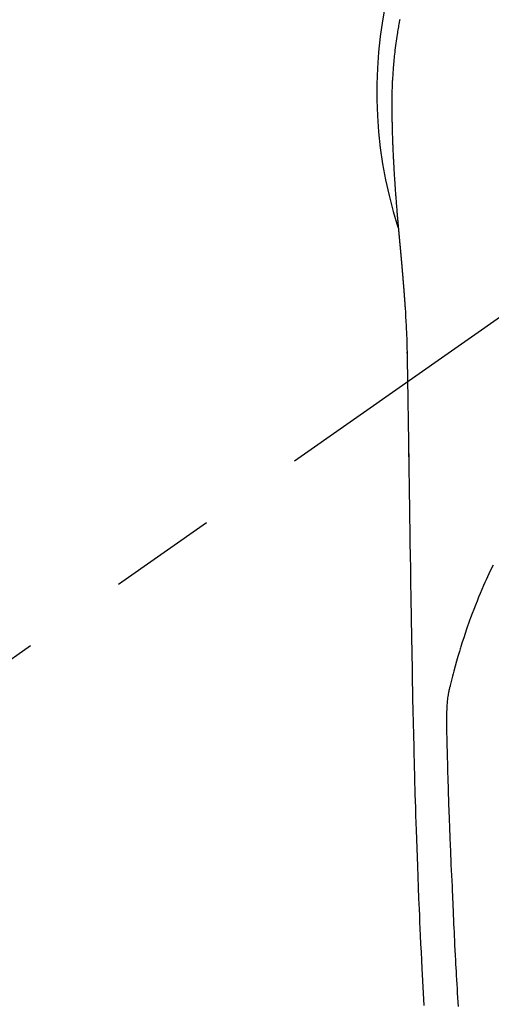
# Model space of a CAD drawing. Extents: x 27948 to 54421, y -25 to 8845.
# Drawn here: x 45068 to 45095, y 6887 to 6944 of the extents above; entities that cross this region are included whole.
import ezdxf

# ---------------------------------------------------------------- set-up
doc = ezdxf.new("R2010")
doc.units = 0
doc.header["$LTSCALE"] = 50
doc.header["$MEASUREMENT"] = 0
doc.linetypes.add('CENTER2', pattern=[1.125, 0.75, -0.125, 0.125, -0.125])
doc.layers.get('0').update_dxf_attribs({"linetype": 'CONTINUOUS'})
doc.layers.add('150-機器', color=8, linetype='CONTINUOUS')
doc.layers.add('160-文字', color=254, linetype='CONTINUOUS')
doc.styles.add('KH001', font='txt')
doc.dimstyles.new('KH1xx030', dxfattribs={"dimscale": 30, "dimtxt": 2, "dimasz": 0.6, "dimexe": 0.3, "dimexo": 1.2, "dimgap": 0.5, "dimtad": 3, "dimdec": 1, "dimdsep": 46, "dimlunit": 6, "dimtxsty": 'KH001', "dimblk": 'DOT', "dimcen": 1, "dimdle": 1, "dimclrd": 256, "dimclre": 256, "dimclrt": 256, "dimadec": 0, "dimazin": 0, "dimtfac": 1, "dimtdec": 1, "dimtix": 1, "dimtmove": 2, "dimatfit": 3, "dimldrblk": 'CLOSEDBLANK', "dimfxl": 1, "dimtolj": 1, "dimtzin": 0, "dimlwd": -1, "dimlwe": -1, "dimarcsym": 0})

# ---------------------------------------------------------------- blocks, each defined once
blk = doc.blocks.new('F402_H')
at = {"layer": '150-機器', "color": 13, "linetype": 'CENTER2'}
blk.add_line((0, 0), (-244.018, -170.863), dxfattribs=at)
at = {"layer": '150-機器', "color": 13, "linetype": 'Continuous'}
for points in [[(-24.594, 4.185), (-24.602, 4.142), (-24.61, 4.099), (-24.618, 4.056), (-24.626, 4.013), (-24.642, 3.927), (-24.657, 3.841), (-24.672, 3.755), (-24.687, 3.669), (-24.701, 3.583), (-24.716, 3.497), (-24.73, 3.411), (-24.744, 3.324), (-24.764, 3.194), (-24.783, 3.065), (-24.802, 2.935), (-24.82, 2.805), (-24.837, 2.674), (-24.853, 2.544), (-24.869, 2.413), (-24.884, 2.283), (-24.897, 2.174), (-24.909, 2.065), (-24.92, 1.956), (-24.931, 1.847), (-24.942, 1.737), (-24.952, 1.628), (-24.961, 1.519), (-24.97, 1.409), (-24.982, 1.256), (-24.993, 1.103), (-25.004, 0.949), (-25.013, 0.796), (-25.017, 0.73), (-25.02, 0.664), (-25.024, 0.598), (-25.027, 0.533), (-25.031, 0.445), (-25.034, 0.357), (-25.037, 0.269), (-25.041, 0.18), (-25.046, 0.092), (-25.051, 0.003), (-25.055, -0.085), (-25.058, -0.174), (-25.059, -0.242), (-25.059, -0.311), (-25.058, -0.38), (-25.058, -0.449), (-25.057, -0.557), (-25.057, -0.664), (-25.056, -0.772), (-25.056, -0.88), (-25.055, -0.958), (-25.055, -1.036), (-25.054, -1.114), (-25.053, -1.192), (-25.052, -1.246), (-25.051, -1.3), (-25.051, -1.353), (-25.05, -1.407), (-25.048, -1.491), (-25.047, -1.575), (-25.045, -1.659), (-25.044, -1.743), (-25.043, -1.81), (-25.042, -1.876), (-25.04, -1.942), (-25.039, -2.009), (-25.037, -2.087), (-25.035, -2.165), (-25.032, -2.243), (-25.03, -2.321), (-25.028, -2.391), (-25.026, -2.46), (-25.024, -2.53), (-25.022, -2.6), (-25.019, -2.681), (-25.016, -2.762), (-25.013, -2.842), (-25.01, -2.923), (-25.008, -2.989), (-25.005, -3.054), (-25.003, -3.119), (-25, -3.185), (-24.997, -3.25), (-24.995, -3.316), (-24.992, -3.381), (-24.989, -3.447), (-24.986, -3.519), (-24.982, -3.591), (-24.979, -3.663), (-24.975, -3.735), (-24.972, -3.79), (-24.97, -3.844), (-24.967, -3.899), (-24.964, -3.954), (-24.96, -4.046), (-24.955, -4.138), (-24.95, -4.23), (-24.945, -4.323), (-24.942, -4.378), (-24.939, -4.434), (-24.935, -4.489), (-24.932, -4.545), (-24.928, -4.618), (-24.924, -4.69), (-24.92, -4.763), (-24.915, -4.835), (-24.91, -4.922), (-24.905, -5.009), (-24.899, -5.096), (-24.893, -5.183), (-24.887, -5.282), (-24.88, -5.381), (-24.873, -5.48), (-24.866, -5.579), (-24.862, -5.634), (-24.858, -5.689), (-24.854, -5.745), (-24.85, -5.8), (-24.845, -5.874), (-24.84, -5.948), (-24.835, -6.022), (-24.829, -6.096), (-24.823, -6.181), (-24.817, -6.265), (-24.81, -6.35), (-24.804, -6.435), (-24.795, -6.536), (-24.787, -6.638), (-24.779, -6.739), (-24.771, -6.841)], [(-24.771, -6.841), (-24.771, -6.848), (-24.77, -6.855), (-24.769, -6.862), (-24.769, -6.869), (-24.768, -6.876), (-24.768, -6.883), (-24.767, -6.89), (-24.767, -6.897), (-24.766, -6.904), (-24.765, -6.911), (-24.765, -6.918), (-24.764, -6.925), (-24.764, -6.932), (-24.763, -6.938), (-24.763, -6.945), (-24.762, -6.952), (-24.761, -6.959), (-24.761, -6.966), (-24.76, -6.973), (-24.76, -6.98), (-24.759, -6.986), (-24.758, -6.994), (-24.758, -7.001), (-24.757, -7.008), (-24.757, -7.015), (-24.756, -7.022), (-24.756, -7.029), (-24.755, -7.036), (-24.754, -7.043), (-24.754, -7.05), (-24.753, -7.057), (-24.753, -7.064), (-24.752, -7.071), (-24.751, -7.078), (-24.751, -7.085), (-24.75, -7.092), (-24.75, -7.099), (-24.749, -7.106), (-24.748, -7.113), (-24.748, -7.121), (-24.747, -7.128), (-24.747, -7.135), (-24.746, -7.142), (-24.745, -7.149), (-24.745, -7.156), (-24.744, -7.163), (-24.743, -7.17), (-24.743, -7.177), (-24.742, -7.185), (-24.742, -7.192), (-24.741, -7.199), (-24.74, -7.206), (-24.74, -7.213), (-24.739, -7.22), (-24.739, -7.227), (-24.738, -7.234), (-24.737, -7.242), (-24.737, -7.249), (-24.736, -7.256), (-24.735, -7.263), (-24.735, -7.27), (-24.734, -7.277), (-24.734, -7.285), (-24.733, -7.292), (-24.732, -7.299), (-24.732, -7.306), (-24.731, -7.313), (-24.73, -7.321), (-24.73, -7.328), (-24.729, -7.335), (-24.729, -7.342), (-24.728, -7.349), (-24.727, -7.357), (-24.727, -7.363), (-24.726, -7.37), (-24.725, -7.377), (-24.725, -7.384), (-24.724, -7.392), (-24.724, -7.399), (-24.723, -7.406), (-24.722, -7.413), (-24.722, -7.421), (-24.721, -7.428), (-24.72, -7.435), (-24.72, -7.442), (-24.719, -7.45), (-24.718, -7.457), (-24.718, -7.464), (-24.717, -7.471), (-24.717, -7.479), (-24.716, -7.486), (-24.715, -7.493), (-24.715, -7.5), (-24.714, -7.508), (-24.713, -7.515), (-24.713, -7.522), (-24.712, -7.53), (-24.711, -7.537), (-24.711, -7.544), (-24.71, -7.552), (-24.709, -7.559), (-24.709, -7.566), (-24.708, -7.574), (-24.707, -7.581), (-24.707, -7.588), (-24.706, -7.595), (-24.706, -7.603), (-24.705, -7.61), (-24.704, -7.617), (-24.704, -7.625), (-24.703, -7.632), (-24.702, -7.64), (-24.702, -7.647), (-24.701, -7.654), (-24.7, -7.662), (-24.7, -7.669), (-24.699, -7.676), (-24.698, -7.684), (-24.698, -7.691), (-24.697, -7.698), (-24.696, -7.706), (-24.696, -7.713), (-24.695, -7.721), (-24.694, -7.728), (-24.694, -7.734), (-24.693, -7.742), (-24.692, -7.749), (-24.692, -7.757), (-24.691, -7.764), (-24.69, -7.771), (-24.69, -7.779), (-24.689, -7.786), (-24.688, -7.794), (-24.688, -7.801), (-24.687, -7.809), (-24.686, -7.816), (-24.686, -7.824), (-24.685, -7.831), (-24.684, -7.838), (-24.684, -7.846), (-24.683, -7.853), (-24.682, -7.861), (-24.682, -7.868), (-24.681, -7.876), (-24.68, -7.883), (-24.68, -7.891), (-24.679, -7.898), (-24.678, -7.906), (-24.678, -7.913), (-24.677, -7.921), (-24.676, -7.928), (-24.675, -7.936), (-24.675, -7.943), (-24.674, -7.951), (-24.673, -7.958), (-24.673, -7.966), (-24.672, -7.973), (-24.671, -7.981), (-24.671, -7.988), (-24.67, -7.996), (-24.669, -8.003), (-24.669, -8.011), (-24.668, -8.018), (-24.667, -8.026), (-24.667, -8.033), (-24.666, -8.041), (-24.665, -8.048), (-24.665, -8.056), (-24.664, -8.064), (-24.663, -8.071), (-24.662, -8.079), (-24.662, -8.086), (-24.661, -8.094), (-24.66, -8.101), (-24.66, -8.109), (-24.659, -8.116), (-24.658, -8.123), (-24.658, -8.131), (-24.657, -8.138), (-24.656, -8.146), (-24.656, -8.154), (-24.655, -8.161), (-24.654, -8.169), (-24.653, -8.176), (-24.653, -8.184), (-24.652, -8.192), (-24.651, -8.199), (-24.651, -8.207), (-24.65, -8.215), (-24.649, -8.222), (-24.649, -8.23), (-24.648, -8.237), (-24.647, -8.245), (-24.646, -8.253), (-24.646, -8.26), (-24.645, -8.268), (-24.644, -8.276), (-24.644, -8.283), (-24.643, -8.291), (-24.642, -8.299), (-24.641, -8.306), (-24.641, -8.314), (-24.64, -8.322), (-24.639, -8.329), (-24.639, -8.337), (-24.638, -8.345), (-24.637, -8.352), (-24.637, -8.36), (-24.636, -8.368), (-24.635, -8.376), (-24.634, -8.383), (-24.634, -8.391), (-24.633, -8.399), (-24.632, -8.406), (-24.632, -8.414), (-24.631, -8.422), (-24.63, -8.43), (-24.629, -8.437), (-24.629, -8.445), (-24.628, -8.453), (-24.627, -8.461), (-24.627, -8.468), (-24.626, -8.476), (-24.625, -8.484), (-24.624, -8.491), (-24.624, -8.498), (-24.623, -8.506), (-24.622, -8.514), (-24.622, -8.522), (-24.621, -8.529), (-24.62, -8.537), (-24.619, -8.545), (-24.619, -8.553), (-24.618, -8.561), (-24.617, -8.568), (-24.617, -8.576), (-24.616, -8.584), (-24.615, -8.592), (-24.614, -8.6), (-24.614, -8.607), (-24.613, -8.615), (-24.612, -8.623), (-24.611, -8.631), (-24.611, -8.639), (-24.61, -8.647), (-24.609, -8.654), (-24.609, -8.662), (-24.608, -8.67), (-24.607, -8.678), (-24.606, -8.686), (-24.606, -8.694), (-24.605, -8.701), (-24.604, -8.709), (-24.604, -8.717), (-24.603, -8.725), (-24.602, -8.733), (-24.601, -8.741), (-24.601, -8.749), (-24.6, -8.757), (-24.599, -8.764), (-24.598, -8.772), (-24.598, -8.78), (-24.597, -8.788), (-24.596, -8.796), (-24.596, -8.804), (-24.595, -8.812), (-24.594, -8.82), (-24.593, -8.828), (-24.593, -8.836), (-24.592, -8.844), (-24.591, -8.851), (-24.59, -8.859), (-24.59, -8.866), (-24.589, -8.874), (-24.588, -8.882), (-24.587, -8.89), (-24.587, -8.898), (-24.586, -8.906), (-24.585, -8.914), (-24.585, -8.922), (-24.584, -8.93), (-24.583, -8.938), (-24.582, -8.946), (-24.582, -8.954), (-24.581, -8.962), (-24.58, -8.97), (-24.579, -8.978), (-24.579, -8.986), (-24.578, -8.994), (-24.577, -9.002), (-24.576, -9.01), (-24.576, -9.018), (-24.575, -9.026), (-24.574, -9.034), (-24.574, -9.042), (-24.573, -9.05), (-24.572, -9.058), (-24.571, -9.066), (-24.571, -9.074), (-24.57, -9.082), (-24.569, -9.09), (-24.568, -9.098), (-24.568, -9.106), (-24.567, -9.114), (-24.566, -9.122), (-24.565, -9.13), (-24.565, -9.138), (-24.564, -9.146), (-24.563, -9.154), (-24.562, -9.162), (-24.562, -9.17), (-24.561, -9.178), (-24.56, -9.186), (-24.559, -9.195), (-24.559, -9.203), (-24.558, -9.211), (-24.557, -9.219), (-24.557, -9.227), (-24.556, -9.235), (-24.555, -9.242), (-24.554, -9.25), (-24.554, -9.258), (-24.553, -9.266), (-24.552, -9.275), (-24.551, -9.283), (-24.551, -9.291), (-24.55, -9.299), (-24.549, -9.307), (-24.548, -9.315), (-24.548, -9.323), (-24.547, -9.331), (-24.546, -9.34), (-24.545, -9.348), (-24.545, -9.356), (-24.544, -9.364), (-24.543, -9.372), (-24.542, -9.38), (-24.542, -9.388), (-24.541, -9.397), (-24.54, -9.405), (-24.539, -9.413), (-24.539, -9.421), (-24.538, -9.429), (-24.537, -9.438), (-24.536, -9.446), (-24.536, -9.454), (-24.535, -9.462), (-24.534, -9.47), (-24.533, -9.479), (-24.533, -9.487), (-24.532, -9.495), (-24.531, -9.503), (-24.53, -9.511), (-24.53, -9.52), (-24.529, -9.528), (-24.528, -9.536), (-24.528, -9.544), (-24.527, -9.552), (-24.526, -9.561), (-24.525, -9.569), (-24.525, -9.577), (-24.524, -9.585), (-24.523, -9.594), (-24.522, -9.602), (-24.522, -9.61), (-24.521, -9.618), (-24.52, -9.626), (-24.519, -9.634), (-24.519, -9.642), (-24.518, -9.651), (-24.517, -9.659), (-24.516, -9.667), (-24.516, -9.675), (-24.515, -9.684), (-24.514, -9.692), (-24.513, -9.7), (-24.513, -9.709), (-24.512, -9.717), (-24.511, -9.725), (-24.51, -9.733), (-24.51, -9.742), (-24.509, -9.75), (-24.508, -9.758), (-24.507, -9.767), (-24.507, -9.775), (-24.506, -9.783), (-24.505, -9.792), (-24.504, -9.8), (-24.504, -9.808), (-24.503, -9.817), (-24.502, -9.825), (-24.501, -9.833), (-24.501, -9.842), (-24.5, -9.85), (-24.499, -9.859), (-24.498, -9.867), (-24.498, -9.875), (-24.497, -9.884), (-24.496, -9.892), (-24.495, -9.9), (-24.495, -9.909), (-24.494, -9.917), (-24.493, -9.926), (-24.492, -9.934), (-24.492, -9.942), (-24.491, -9.951), (-24.49, -9.959), (-24.489, -9.968), (-24.489, -9.976), (-24.488, -9.984), (-24.487, -9.993), (-24.486, -10), (-24.486, -10.009), (-24.485, -10.017), (-24.484, -10.026), (-24.483, -10.034), (-24.483, -10.042), (-24.482, -10.051), (-24.481, -10.059), (-24.48, -10.068), (-24.48, -10.076), (-24.479, -10.085), (-24.478, -10.093), (-24.477, -10.102), (-24.477, -10.11), (-24.476, -10.119), (-24.475, -10.127), (-24.474, -10.135), (-24.474, -10.144), (-24.473, -10.152), (-24.472, -10.161), (-24.471, -10.169), (-24.471, -10.178), (-24.47, -10.186), (-24.469, -10.195), (-24.468, -10.203), (-24.468, -10.212), (-24.467, -10.22), (-24.466, -10.229), (-24.466, -10.237), (-24.465, -10.246), (-24.464, -10.255), (-24.463, -10.263), (-24.463, -10.272), (-24.462, -10.28), (-24.461, -10.289), (-24.46, -10.297), (-24.46, -10.306), (-24.459, -10.314), (-24.458, -10.323), (-24.457, -10.331), (-24.457, -10.34), (-24.456, -10.349), (-24.455, -10.357), (-24.454, -10.366), (-24.454, -10.373), (-24.453, -10.382), (-24.452, -10.39), (-24.451, -10.399), (-24.451, -10.408), (-24.45, -10.416), (-24.449, -10.425), (-24.448, -10.433), (-24.448, -10.442), (-24.447, -10.451), (-24.446, -10.459), (-24.446, -10.468), (-24.446, -10.476), (-24.445, -10.485), (-24.444, -10.494), (-24.443, -10.502), (-24.443, -10.511), (-24.442, -10.52), (-24.441, -10.528), (-24.441, -10.537), (-24.44, -10.546), (-24.439, -10.554), (-24.438, -10.563), (-24.438, -10.571), (-24.437, -10.58), (-24.436, -10.589), (-24.435, -10.597), (-24.435, -10.606), (-24.434, -10.615), (-24.433, -10.623), (-24.432, -10.632), (-24.432, -10.641), (-24.431, -10.65), (-24.43, -10.658), (-24.429, -10.667), (-24.429, -10.676), (-24.428, -10.684), (-24.427, -10.693), (-24.427, -10.702), (-24.426, -10.71), (-24.425, -10.719), (-24.424, -10.728), (-24.424, -10.737), (-24.423, -10.745), (-24.422, -10.753), (-24.421, -10.762), (-24.421, -10.77), (-24.42, -10.779), (-24.419, -10.788), (-24.418, -10.797), (-24.418, -10.805), (-24.417, -10.814), (-24.416, -10.823), (-24.415, -10.832), (-24.415, -10.84), (-24.414, -10.849), (-24.413, -10.858), (-24.413, -10.867), (-24.412, -10.876), (-24.411, -10.884), (-24.41, -10.893), (-24.41, -10.902), (-24.409, -10.911), (-24.408, -10.919), (-24.407, -10.928), (-24.407, -10.937), (-24.406, -10.946), (-24.405, -10.955), (-24.405, -10.964), (-24.404, -10.972), (-24.403, -10.981), (-24.402, -10.99), (-24.402, -10.999), (-24.401, -11.008), (-24.4, -11.016), (-24.399, -11.025), (-24.399, -11.034), (-24.398, -11.043), (-24.397, -11.052), (-24.397, -11.061), (-24.396, -11.069), (-24.395, -11.078), (-24.394, -11.087), (-24.394, -11.096), (-24.393, -11.105), (-24.392, -11.114), (-24.392, -11.123), (-24.391, -11.131), (-24.39, -11.139), (-24.389, -11.148), (-24.389, -11.157), (-24.388, -11.166), (-24.387, -11.175), (-24.386, -11.184), (-24.386, -11.193), (-24.385, -11.202), (-24.384, -11.211), (-24.384, -11.219), (-24.383, -11.228), (-24.382, -11.237), (-24.381, -11.246), (-24.381, -11.255), (-24.38, -11.264), (-24.379, -11.273), (-24.379, -11.282), (-24.378, -11.291), (-24.377, -11.3), (-24.376, -11.309), (-24.376, -11.318), (-24.375, -11.327), (-24.374, -11.336), (-24.374, -11.345), (-24.373, -11.354), (-24.372, -11.363), (-24.371, -11.371), (-24.371, -11.38), (-24.37, -11.389), (-24.369, -11.398), (-24.369, -11.407), (-24.368, -11.416), (-24.367, -11.425), (-24.366, -11.434), (-24.366, -11.443), (-24.365, -11.452), (-24.364, -11.461), (-24.364, -11.47), (-24.363, -11.479), (-24.362, -11.488), (-24.362, -11.497), (-24.361, -11.505), (-24.36, -11.514), (-24.359, -11.523), (-24.359, -11.532), (-24.358, -11.542), (-24.357, -11.551), (-24.357, -11.56), (-24.356, -11.569), (-24.355, -11.578), (-24.355, -11.587), (-24.354, -11.596), (-24.353, -11.605), (-24.352, -11.614), (-24.352, -11.623), (-24.351, -11.632), (-24.35, -11.641), (-24.35, -11.65), (-24.349, -11.659), (-24.348, -11.668), (-24.348, -11.677), (-24.347, -11.686), (-24.346, -11.696), (-24.345, -11.705), (-24.345, -11.714), (-24.344, -11.723), (-24.343, -11.732), (-24.343, -11.741), (-24.342, -11.75), (-24.341, -11.759), (-24.341, -11.768), (-24.34, -11.777), (-24.339, -11.787), (-24.339, -11.796), (-24.338, -11.805), (-24.337, -11.814), (-24.336, -11.823), (-24.336, -11.832), (-24.335, -11.841), (-24.334, -11.851), (-24.334, -11.86), (-24.333, -11.869), (-24.332, -11.878), (-24.332, -11.886), (-24.331, -11.895), (-24.33, -11.904), (-24.33, -11.914), (-24.329, -11.923), (-24.328, -11.932), (-24.328, -11.941), (-24.327, -11.95), (-24.326, -11.96), (-24.326, -11.969), (-24.325, -11.978), (-24.324, -11.987), (-24.323, -11.996), (-24.323, -12.006), (-24.322, -12.015), (-24.321, -12.024), (-24.321, -12.033), (-24.32, -12.042), (-24.319, -12.052), (-24.319, -12.061), (-24.318, -12.07), (-24.317, -12.079), (-24.317, -12.089), (-24.316, -12.098), (-24.315, -12.107), (-24.315, -12.116), (-24.314, -12.126), (-24.313, -12.135), (-24.313, -12.144), (-24.312, -12.153), (-24.311, -12.163), (-24.311, -12.172), (-24.31, -12.181), (-24.309, -12.191), (-24.309, -12.2), (-24.308, -12.209), (-24.307, -12.218), (-24.307, -12.228), (-24.306, -12.237), (-24.305, -12.246), (-24.305, -12.256), (-24.304, -12.264), (-24.304, -12.273), (-24.303, -12.283), (-24.302, -12.292), (-24.302, -12.301), (-24.301, -12.311), (-24.3, -12.32), (-24.3, -12.329), (-24.299, -12.339), (-24.298, -12.348), (-24.298, -12.357), (-24.297, -12.367), (-24.296, -12.376), (-24.296, -12.385), (-24.295, -12.395), (-24.294, -12.404), (-24.294, -12.413), (-24.293, -12.423), (-24.292, -12.432), (-24.292, -12.441), (-24.291, -12.451), (-24.29, -12.46), (-24.29, -12.47), (-24.289, -12.479), (-24.289, -12.488), (-24.288, -12.498), (-24.287, -12.507), (-24.287, -12.516), (-24.286, -12.526), (-24.285, -12.535), (-24.285, -12.544), (-24.284, -12.554), (-24.283, -12.563), (-24.283, -12.573), (-24.282, -12.582), (-24.281, -12.591)], [(-24.281, -12.591), (-24.265, -12.851), (-24.248, -13.111), (-24.233, -13.371), (-24.219, -13.631), (-24.21, -13.816), (-24.202, -14.002), (-24.194, -14.187), (-24.187, -14.373), (-24.181, -14.566), (-24.175, -14.759), (-24.171, -14.953), (-24.167, -15.146), (-24.166, -15.233), (-24.165, -15.321), (-24.163, -15.408), (-24.162, -15.496), (-24.16, -15.616), (-24.158, -15.735), (-24.156, -15.855), (-24.154, -15.975), (-24.152, -16.108), (-24.15, -16.241), (-24.148, -16.374), (-24.145, -16.507), (-24.143, -16.627), (-24.141, -16.746), (-24.139, -16.866), (-24.137, -16.985), (-24.135, -17.122), (-24.133, -17.258), (-24.131, -17.395), (-24.128, -17.532), (-24.125, -17.765), (-24.121, -17.999), (-24.117, -18.233), (-24.113, -18.467), (-24.11, -18.7), (-24.106, -18.934), (-24.102, -19.167), (-24.098, -19.401), (-24.094, -19.658), (-24.09, -19.915), (-24.086, -20.172), (-24.082, -20.43), (-24.079, -20.675), (-24.075, -20.921), (-24.071, -21.167), (-24.068, -21.412), (-24.061, -21.842), (-24.054, -22.272), (-24.047, -22.703), (-24.041, -23.133), (-24.035, -23.547), (-24.029, -23.961), (-24.024, -24.375), (-24.019, -24.789), (-24.008, -25.53), (-23.998, -26.27), (-23.986, -27.01), (-23.975, -27.75), (-23.969, -28.111), (-23.963, -28.472), (-23.958, -28.834), (-23.952, -29.195), (-23.943, -29.768), (-23.933, -30.341), (-23.924, -30.914), (-23.914, -31.486), (-23.905, -31.966), (-23.897, -32.445), (-23.888, -32.925), (-23.879, -33.404), (-23.87, -33.886), (-23.861, -34.367), (-23.851, -34.849), (-23.841, -35.33), (-23.824, -36.034), (-23.806, -36.737), (-23.789, -37.44), (-23.773, -38.144), (-23.77, -38.329), (-23.766, -38.515), (-23.763, -38.7), (-23.759, -38.886), (-23.754, -39.143), (-23.748, -39.401), (-23.741, -39.659), (-23.734, -39.916), (-23.725, -40.253), (-23.715, -40.59), (-23.705, -40.927), (-23.694, -41.265), (-23.681, -41.696), (-23.667, -42.127), (-23.652, -42.559), (-23.638, -42.99), (-23.619, -43.513), (-23.601, -44.037), (-23.582, -44.56), (-23.563, -45.083), (-23.54, -45.706), (-23.517, -46.328), (-23.493, -46.95), (-23.468, -47.572), (-23.452, -47.957), (-23.435, -48.342), (-23.418, -48.728), (-23.4, -49.113), (-23.378, -49.594), (-23.355, -50.076), (-23.332, -50.557), (-23.308, -51.039), (-23.271, -51.752), (-23.232, -52.465), (-23.193, -53.178)], [(-24.166, -15.223), (-24.166, -15.222), (-24.166, -15.221), (-24.166, -15.22), (-24.166, -15.219), (-24.166, -15.218), (-24.166, -15.217), (-24.166, -15.216), (-24.166, -15.215), (-24.166, -15.214), (-24.166, -15.213), (-24.166, -15.212), (-24.166, -15.211), (-24.166, -15.21), (-24.166, -15.209), (-24.166, -15.208), (-24.166, -15.207), (-24.166, -15.206), (-24.166, -15.205), (-24.166, -15.204), (-24.166, -15.203), (-24.166, -15.202), (-24.166, -15.201), (-24.166, -15.2), (-24.166, -15.199), (-24.166, -15.198), (-24.166, -15.197), (-24.166, -15.196), (-24.166, -15.195), (-24.166, -15.194), (-24.166, -15.193), (-24.166, -15.192), (-24.166, -15.191), (-24.166, -15.19), (-24.166, -15.189), (-24.166, -15.188), (-24.166, -15.187), (-24.167, -15.186), (-24.167, -15.185), (-24.167, -15.184), (-24.167, -15.183), (-24.167, -15.182), (-24.167, -15.181), (-24.167, -15.18), (-24.167, -15.179), (-24.167, -15.178), (-24.167, -15.177), (-24.167, -15.176), (-24.167, -15.175), (-24.167, -15.174), (-24.167, -15.173), (-24.167, -15.172), (-24.167, -15.171), (-24.167, -15.17), (-24.167, -15.169), (-24.167, -15.168), (-24.167, -15.167), (-24.167, -15.166), (-24.167, -15.165), (-24.167, -15.164), (-24.167, -15.163), (-24.167, -15.162), (-24.167, -15.161), (-24.167, -15.16), (-24.167, -15.159), (-24.167, -15.158), (-24.167, -15.157), (-24.167, -15.156), (-24.167, -15.155), (-24.167, -15.154), (-24.167, -15.153), (-24.167, -15.152), (-24.167, -15.151), (-24.167, -15.15), (-24.167, -15.149), (-24.167, -15.148), (-24.167, -15.147), (-24.167, -15.146)], [(-19.163, -27.571), (-19.288, -27.818), (-19.41, -28.068), (-19.49, -28.237), (-19.569, -28.407), (-19.647, -28.578), (-19.722, -28.75), (-19.818, -28.975), (-19.911, -29.202), (-20.003, -29.429), (-20.093, -29.657), (-20.188, -29.897), (-20.282, -30.137), (-20.374, -30.377), (-20.465, -30.618), (-20.526, -30.785), (-20.587, -30.953), (-20.646, -31.121), (-20.704, -31.289), (-20.789, -31.538), (-20.872, -31.788), (-20.952, -32.039), (-21.031, -32.29), (-21.053, -32.365), (-21.076, -32.439), (-21.098, -32.513), (-21.12, -32.588), (-21.204, -32.873), (-21.286, -33.158), (-21.366, -33.444), (-21.444, -33.731), (-21.484, -33.879), (-21.524, -34.029), (-21.562, -34.178), (-21.598, -34.328), (-21.616, -34.404), (-21.633, -34.479), (-21.65, -34.555), (-21.667, -34.631)], [(-24.065, -21.26), (-24.065, -21.258), (-24.065, -21.257), (-24.065, -21.255), (-24.065, -21.254), (-24.065, -21.252), (-24.065, -21.25), (-24.065, -21.249), (-24.065, -21.247), (-24.065, -21.245), (-24.065, -21.244), (-24.065, -21.242), (-24.065, -21.24), (-24.065, -21.239), (-24.065, -21.237), (-24.065, -21.235), (-24.065, -21.234), (-24.065, -21.232), (-24.065, -21.23), (-24.065, -21.229), (-24.065, -21.227), (-24.065, -21.225), (-24.065, -21.224), (-24.065, -21.222), (-24.065, -21.22), (-24.065, -21.219), (-24.065, -21.217), (-24.065, -21.216), (-24.065, -21.214), (-24.065, -21.212), (-24.066, -21.211), (-24.066, -21.209), (-24.066, -21.207), (-24.066, -21.206), (-24.066, -21.204), (-24.066, -21.202), (-24.066, -21.201), (-24.066, -21.199), (-24.066, -21.197), (-24.066, -21.196), (-24.066, -21.194), (-24.066, -21.192), (-24.066, -21.191), (-24.066, -21.189), (-24.066, -21.187), (-24.066, -21.186), (-24.066, -21.184), (-24.066, -21.183), (-24.066, -21.181), (-24.066, -21.179), (-24.066, -21.178), (-24.066, -21.176), (-24.066, -21.174), (-24.066, -21.173), (-24.066, -21.171), (-24.066, -21.169), (-24.066, -21.168), (-24.066, -21.166), (-24.066, -21.164), (-24.066, -21.163), (-24.066, -21.161), (-24.066, -21.159), (-24.066, -21.158), (-24.066, -21.156), (-24.066, -21.154), (-24.066, -21.153), (-24.066, -21.151), (-24.066, -21.149), (-24.066, -21.148), (-24.066, -21.146), (-24.066, -21.145), (-24.066, -21.143), (-24.066, -21.141), (-24.066, -21.14), (-24.066, -21.138), (-24.066, -21.136), (-24.066, -21.135), (-24.066, -21.133), (-24.066, -21.131), (-24.066, -21.13), (-24.067, -21.128), (-24.067, -21.126), (-24.067, -21.125), (-24.067, -21.123), (-24.067, -21.121), (-24.067, -21.12), (-24.067, -21.118), (-24.067, -21.116), (-24.067, -21.115), (-24.067, -21.113), (-24.067, -21.112), (-24.067, -21.11), (-24.067, -21.108), (-24.067, -21.107), (-24.067, -21.105), (-24.067, -21.103), (-24.067, -21.102), (-24.067, -21.1), (-24.067, -21.098), (-24.067, -21.097), (-24.067, -21.095), (-24.067, -21.093), (-24.067, -21.092), (-24.067, -21.09), (-24.067, -21.088), (-24.067, -21.087), (-24.067, -21.085), (-24.067, -21.083), (-24.067, -21.082), (-24.067, -21.08), (-24.067, -21.079), (-24.067, -21.077), (-24.067, -21.075), (-24.067, -21.074), (-24.067, -21.072), (-24.067, -21.07), (-24.067, -21.069), (-24.067, -21.067), (-24.067, -21.065), (-24.067, -21.064), (-24.067, -21.062), (-24.067, -21.06), (-24.067, -21.059), (-24.067, -21.057), (-24.067, -21.055), (-24.067, -21.054), (-24.067, -21.052), (-24.067, -21.05)], [(-21.177, -53.253), (-21.193, -52.991), (-21.208, -52.73), (-21.224, -52.469), (-21.239, -52.208), (-21.254, -51.947), (-21.269, -51.686), (-21.284, -51.426), (-21.296, -51.209), (-21.308, -50.992), (-21.32, -50.775), (-21.332, -50.558), (-21.347, -50.266), (-21.362, -49.974), (-21.377, -49.682), (-21.392, -49.39), (-21.403, -49.153), (-21.415, -48.915), (-21.426, -48.678), (-21.437, -48.44), (-21.449, -48.182), (-21.46, -47.924), (-21.471, -47.666), (-21.482, -47.407), (-21.491, -47.193), (-21.501, -46.978), (-21.51, -46.763), (-21.518, -46.549), (-21.521, -46.473), (-21.524, -46.398), (-21.527, -46.323), (-21.53, -46.248), (-21.544, -45.935), (-21.56, -45.622), (-21.576, -45.309), (-21.591, -44.996), (-21.599, -44.825), (-21.605, -44.654), (-21.612, -44.483), (-21.619, -44.312), (-21.627, -44.12), (-21.634, -43.928), (-21.642, -43.736), (-21.65, -43.543), (-21.657, -43.378), (-21.663, -43.213), (-21.67, -43.048), (-21.677, -42.882), (-21.682, -42.761), (-21.686, -42.639), (-21.691, -42.518), (-21.696, -42.397), (-21.704, -42.184), (-21.712, -41.972), (-21.719, -41.76), (-21.727, -41.548), (-21.732, -41.401), (-21.737, -41.254), (-21.742, -41.107), (-21.747, -40.96), (-21.752, -40.771), (-21.758, -40.581), (-21.763, -40.391), (-21.769, -40.201), (-21.774, -40.034), (-21.779, -39.866), (-21.784, -39.698), (-21.789, -39.53), (-21.791, -39.435), (-21.794, -39.341), (-21.797, -39.246), (-21.8, -39.151), (-21.803, -39.005), (-21.807, -38.858), (-21.811, -38.712), (-21.814, -38.566), (-21.817, -38.471), (-21.819, -38.376), (-21.822, -38.281), (-21.824, -38.187), (-21.83, -37.984), (-21.835, -37.782), (-21.84, -37.579), (-21.845, -37.377), (-21.85, -37.196), (-21.853, -37.015), (-21.856, -36.835), (-21.857, -36.654), (-21.857, -36.474), (-21.855, -36.294), (-21.85, -36.114), (-21.842, -35.934), (-21.839, -35.874), (-21.836, -35.814), (-21.832, -35.755), (-21.827, -35.695), (-21.821, -35.614), (-21.814, -35.534), (-21.806, -35.453), (-21.797, -35.372), (-21.786, -35.287), (-21.774, -35.201), (-21.761, -35.116), (-21.748, -35.031), (-21.74, -34.989), (-21.733, -34.946), (-21.725, -34.904), (-21.717, -34.862), (-21.709, -34.825), (-21.702, -34.788), (-21.694, -34.751), (-21.686, -34.715), (-21.681, -34.694), (-21.676, -34.673), (-21.671, -34.652), (-21.666, -34.631)]]:
    blk.add_lwpolyline(points, dxfattribs=at)
blk.add_arc((0, 0), 25.931, 0, 197.72438, dxfattribs=at)
blk = doc.blocks.new('_ClosedBlank')
at = {"color": 0, "linetype": 'ByBlock', "lineweight": -2}
for p, q in [((-1, 0.1667), (0, 0)), ((-1, 0.1667), (-1, -0.1667)), ((0, 0), (-1, -0.1667))]:
    blk.add_line(p, q, dxfattribs=at)
blk = doc.blocks.new('_Dot')
at = {"color": 0, "linetype": 'ByBlock', "lineweight": -2}
blk.add_line((-0.5, 0), (-1, 0), dxfattribs=at)
at = {"color": 0, "linetype": 'ByBlock', "const_width": 0.5}
blk.add_lwpolyline([(-0.25, 0, 1), (0.25, 0, 1)], format="xyb", close=True, dxfattribs=at)

msp = doc.modelspace()

# ---------------------------------------------------------------- block references
at = {"layer": '150-機器'}
msp.add_blockref('F402_H', (45114.276, 6940.134), dxfattribs=at)

# ---------------------------------------------------------------- leaders
at = {"layer": '160-文字', "annotation_type": 0, "has_hookline": 1, "hookline_direction": 0, "text_width": 1398.579}
msp.add_leader([(44994.283, 6947.323), (46006.615, 5571.706), (46024.615, 5571.706)], dimstyle='KH1xx030', override={"dimgap": 0.5, "dimtad": 1}, dxfattribs=at)

doc.saveas('drawing.dxf')
